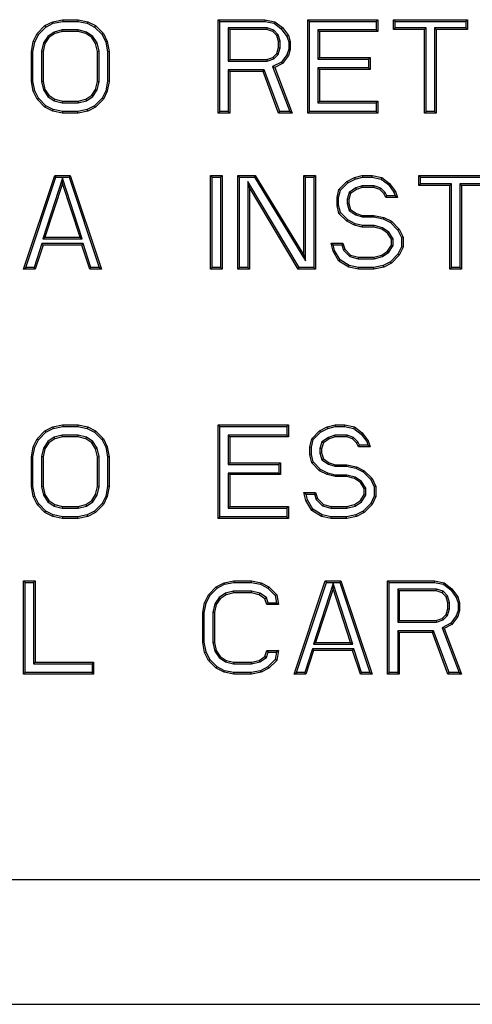
# Model space of a CAD drawing. Units: inches. Extents: x 0 to 11, y 0 to 8.5.
# Drawn here: x 4.6 to 4.8, y 3.4 to 3.7 of the extents above; entities that cross this region are included whole.
import ezdxf

# ---------------------------------------------------------------- set-up
doc = ezdxf.new("R2010")
doc.units = ezdxf.units.IN
doc.header["$LTSCALE"] = 0.605
doc.header["$MEASUREMENT"] = 0
doc.layers.get('0').update_dxf_attribs({"linetype": 'CONTINUOUS'})

msp = doc.modelspace()

# ---------------------------------------------------------------- linework, layer by layer
at = {"color": 7, "linetype": 'CONTINUOUS'}
for p, q in [((4.62586, 3.7223), (4.62832, 3.72482)), ((4.62832, 3.72482), (4.63078, 3.72607)), ((4.62832, 3.72482), (4.62863, 3.72439)), ((4.62863, 3.72439), (4.63095, 3.72558)), ((4.63078, 3.72607), (4.63386, 3.7267)), ((4.63078, 3.72607), (4.63095, 3.72558)), ((4.63095, 3.72558), (4.63391, 3.72618)), ((4.63386, 3.7267), (4.63391, 3.72618)), ((4.63386, 3.7267), (4.63878, 3.7267)), ((4.63391, 3.72618), (4.63873, 3.72618)), ((4.63878, 3.7267), (4.63873, 3.72618)), ((4.63873, 3.72618), (4.64168, 3.72558)), ((4.63878, 3.7267), (4.64186, 3.72607)), ((4.64186, 3.72607), (4.64168, 3.72558)), ((4.64168, 3.72558), (4.64401, 3.72439)), ((4.64186, 3.72607), (4.64432, 3.72482)), ((4.64432, 3.72482), (4.64401, 3.72439)), ((4.64432, 3.72482), (4.64678, 3.7223)), ((4.68307, 3.7267), (4.68359, 3.72618)), ((4.68307, 3.69717), (4.68307, 3.7267)), ((4.68307, 3.7267), (4.69783, 3.7267)), ((4.68359, 3.69769), (4.68359, 3.72618)), ((4.68359, 3.72618), (4.69778, 3.72618)), ((4.69783, 3.7267), (4.69778, 3.72618)), ((4.69778, 3.72618), (4.70069, 3.72559)), ((4.69783, 3.7267), (4.70091, 3.72607)), ((4.70091, 3.72607), (4.70069, 3.72559)), ((4.70069, 3.72559), (4.703, 3.72382)), ((4.70091, 3.72607), (4.70337, 3.72419)), ((4.71137, 3.7267), (4.71188, 3.72618)), ((4.71137, 3.69717), (4.71137, 3.7267)), ((4.71137, 3.7267), (4.73351, 3.7267)), ((4.71188, 3.69769), (4.71188, 3.72618)), ((4.71188, 3.72618), (4.733, 3.72618)), ((4.73351, 3.7267), (4.733, 3.72618)), ((4.733, 3.72618), (4.733, 3.72345)), ((4.73351, 3.7267), (4.73351, 3.72293)), ((4.73844, 3.7267), (4.73895, 3.72618)), ((4.73844, 3.72356), (4.73844, 3.7267)), ((4.73844, 3.7267), (4.76181, 3.7267)), ((4.73895, 3.72408), (4.73895, 3.72618)), ((4.73895, 3.72618), (4.76129, 3.72618)), ((4.76181, 3.7267), (4.76129, 3.72618)), ((4.76129, 3.72618), (4.76129, 3.72408)), ((4.76181, 3.7267), (4.76181, 3.72356)), ((4.62463, 3.71979), (4.62586, 3.7223)), ((4.62512, 3.71962), (4.62629, 3.722)), ((4.62586, 3.7223), (4.62629, 3.722)), ((4.62629, 3.722), (4.62863, 3.72439)), ((4.63118, 3.72278), (4.62918, 3.72141)), ((4.6314, 3.7223), (4.62955, 3.72105)), ((4.63379, 3.72345), (4.63118, 3.72278)), ((4.6314, 3.7223), (4.63118, 3.72278)), ((4.63386, 3.72293), (4.6314, 3.7223)), ((4.63386, 3.72293), (4.63379, 3.72345)), ((4.63884, 3.72345), (4.63379, 3.72345)), ((4.63878, 3.72293), (4.63386, 3.72293)), ((4.63878, 3.72293), (4.63884, 3.72345)), ((4.64124, 3.7223), (4.63878, 3.72293)), ((4.64146, 3.72278), (4.63884, 3.72345)), ((4.64124, 3.7223), (4.64146, 3.72278)), ((4.64309, 3.72105), (4.64124, 3.7223)), ((4.64346, 3.72141), (4.64146, 3.72278)), ((4.64401, 3.72439), (4.64635, 3.722)), ((4.64678, 3.7223), (4.64635, 3.722)), ((4.64635, 3.722), (4.64751, 3.71962)), ((4.64678, 3.7223), (4.64801, 3.71979)), ((4.68676, 3.72356), (4.68625, 3.72408)), ((4.68625, 3.72408), (4.68625, 3.71362)), ((4.69854, 3.72408), (4.68625, 3.72408)), ((4.68676, 3.72356), (4.68676, 3.71414)), ((4.69845, 3.72356), (4.68676, 3.72356)), ((4.69845, 3.72356), (4.69854, 3.72408)), ((4.7003, 3.72293), (4.69845, 3.72356)), ((4.70058, 3.72338), (4.69854, 3.72408)), ((4.7003, 3.72293), (4.70058, 3.72338)), ((4.70153, 3.72167), (4.7003, 3.72293)), ((4.70198, 3.72195), (4.70058, 3.72338)), ((4.70153, 3.72167), (4.70198, 3.72195)), ((4.70214, 3.71979), (4.70153, 3.72167)), ((4.70266, 3.71987), (4.70198, 3.72195)), ((4.70337, 3.72419), (4.703, 3.72382)), ((4.703, 3.72382), (4.70475, 3.72144)), ((4.70337, 3.72419), (4.70522, 3.72167)), ((4.70522, 3.72167), (4.70475, 3.72144)), ((4.70522, 3.72167), (4.70583, 3.71979)), ((4.71506, 3.72293), (4.71454, 3.72345)), ((4.71454, 3.72345), (4.71454, 3.71425)), ((4.733, 3.72345), (4.71454, 3.72345)), ((4.71506, 3.72293), (4.71506, 3.71476)), ((4.73351, 3.72293), (4.71506, 3.72293)), ((4.73351, 3.72293), (4.733, 3.72345)), ((4.73844, 3.72356), (4.73895, 3.72408)), ((4.74828, 3.72356), (4.73844, 3.72356)), ((4.74879, 3.72408), (4.73895, 3.72408)), ((4.74828, 3.72356), (4.74879, 3.72408)), ((4.74828, 3.69717), (4.74828, 3.72356)), ((4.74879, 3.69769), (4.74879, 3.72408)), ((4.75197, 3.72356), (4.75145, 3.72408)), ((4.75145, 3.72408), (4.75145, 3.69769)), ((4.76129, 3.72408), (4.75145, 3.72408)), ((4.75197, 3.72356), (4.75197, 3.69717)), ((4.76181, 3.72356), (4.75197, 3.72356)), ((4.76181, 3.72356), (4.76129, 3.72408)), ((4.62402, 3.71665), (4.62463, 3.71979)), ((4.62453, 3.7166), (4.62512, 3.71962)), ((4.62463, 3.71979), (4.62512, 3.71962)), ((4.62784, 3.71937), (4.62719, 3.71671)), ((4.62832, 3.71916), (4.62771, 3.71665)), ((4.62918, 3.72141), (4.62784, 3.71937)), ((4.62832, 3.71916), (4.62784, 3.71937)), ((4.62955, 3.72105), (4.62832, 3.71916)), ((4.62955, 3.72105), (4.62918, 3.72141)), ((4.64309, 3.72105), (4.64346, 3.72141)), ((4.64432, 3.71916), (4.64309, 3.72105)), ((4.6448, 3.71937), (4.64346, 3.72141)), ((4.64432, 3.71916), (4.6448, 3.71937)), ((4.64493, 3.71665), (4.64432, 3.71916)), ((4.64545, 3.71671), (4.6448, 3.71937)), ((4.64801, 3.71979), (4.64751, 3.71962)), ((4.64751, 3.71962), (4.64811, 3.7166)), ((4.64801, 3.71979), (4.64862, 3.71665)), ((4.70214, 3.71979), (4.70266, 3.71987)), ((4.70214, 3.7179), (4.70214, 3.71979)), ((4.70266, 3.71782), (4.70266, 3.71987)), ((4.70475, 3.72144), (4.70532, 3.71971)), ((4.70583, 3.71979), (4.70532, 3.71971)), ((4.70532, 3.71971), (4.70532, 3.71736)), ((4.70583, 3.71979), (4.70583, 3.71728)), ((4.62402, 3.70722), (4.62402, 3.71665)), ((4.62402, 3.71665), (4.62453, 3.7166)), ((4.62453, 3.70727), (4.62453, 3.7166)), ((4.62719, 3.71671), (4.62719, 3.70716)), ((4.62771, 3.71665), (4.62719, 3.71671)), ((4.62771, 3.71665), (4.62771, 3.70722)), ((4.64493, 3.71665), (4.64545, 3.71671)), ((4.64493, 3.70722), (4.64493, 3.71665)), ((4.64545, 3.70716), (4.64545, 3.71671)), ((4.64862, 3.71665), (4.64811, 3.7166)), ((4.64811, 3.7166), (4.64811, 3.70727)), ((4.64862, 3.71665), (4.64862, 3.70722)), ((4.7003, 3.71476), (4.70153, 3.71602)), ((4.70058, 3.71431), (4.70198, 3.71574)), ((4.70153, 3.71602), (4.70214, 3.7179)), ((4.70153, 3.71602), (4.70198, 3.71574)), ((4.70198, 3.71574), (4.70266, 3.71782)), ((4.70214, 3.7179), (4.70266, 3.71782)), ((4.70475, 3.71563), (4.70303, 3.71328)), ((4.70522, 3.71539), (4.70337, 3.71288)), ((4.70532, 3.71736), (4.70475, 3.71563)), ((4.70522, 3.71539), (4.70475, 3.71563)), ((4.70583, 3.71728), (4.70522, 3.71539)), ((4.70583, 3.71728), (4.70532, 3.71736)), ((4.68676, 3.71414), (4.68625, 3.71362)), ((4.68625, 3.71362), (4.69854, 3.71362)), ((4.68676, 3.71414), (4.69845, 3.71414)), ((4.69845, 3.71414), (4.7003, 3.71476)), ((4.69845, 3.71414), (4.69854, 3.71362)), ((4.69854, 3.71362), (4.70058, 3.71431)), ((4.70303, 3.71328), (4.70026, 3.71187)), ((4.7003, 3.71476), (4.70058, 3.71431)), ((4.70337, 3.71288), (4.70091, 3.71162)), ((4.70337, 3.71288), (4.70303, 3.71328)), ((4.71506, 3.71476), (4.71454, 3.71425)), ((4.71454, 3.71425), (4.73054, 3.71425)), ((4.71506, 3.71476), (4.73105, 3.71476)), ((4.73105, 3.71476), (4.73054, 3.71425)), ((4.73054, 3.71425), (4.73054, 3.71151)), ((4.73105, 3.71476), (4.73105, 3.71099)), ((4.68676, 3.71037), (4.68625, 3.71088)), ((4.68625, 3.71088), (4.68625, 3.69769)), ((4.69758, 3.71088), (4.68625, 3.71088)), ((4.68676, 3.71037), (4.68676, 3.69717)), ((4.69722, 3.71037), (4.68676, 3.71037)), ((4.69722, 3.71037), (4.69758, 3.71088)), ((4.70214, 3.69717), (4.69722, 3.71037)), ((4.7025, 3.69769), (4.69758, 3.71088)), ((4.70026, 3.71187), (4.7057, 3.69769)), ((4.70091, 3.71162), (4.70026, 3.71187)), ((4.70091, 3.71162), (4.70645, 3.69717)), ((4.71506, 3.71099), (4.71454, 3.71151)), ((4.71454, 3.71151), (4.71454, 3.70043)), ((4.73054, 3.71151), (4.71454, 3.71151)), ((4.71506, 3.71099), (4.71506, 3.70094)), ((4.73105, 3.71099), (4.71506, 3.71099)), ((4.73105, 3.71099), (4.73054, 3.71151)), ((4.62402, 3.70722), (4.62453, 3.70727)), ((4.62463, 3.70408), (4.62402, 3.70722)), ((4.62512, 3.70425), (4.62453, 3.70727)), ((4.62771, 3.70722), (4.62719, 3.70716)), ((4.62719, 3.70716), (4.62784, 3.7045)), ((4.62771, 3.70722), (4.62832, 3.70471)), ((4.64432, 3.70471), (4.64493, 3.70722)), ((4.6448, 3.7045), (4.64545, 3.70716)), ((4.64493, 3.70722), (4.64545, 3.70716)), ((4.64811, 3.70727), (4.64751, 3.70425)), ((4.64862, 3.70722), (4.64801, 3.70408)), ((4.64862, 3.70722), (4.64811, 3.70727)), ((4.62463, 3.70408), (4.62512, 3.70425)), ((4.62586, 3.70157), (4.62463, 3.70408)), ((4.62629, 3.70187), (4.62512, 3.70425)), ((4.62832, 3.70471), (4.62784, 3.7045)), ((4.62784, 3.7045), (4.62918, 3.70246)), ((4.62832, 3.70471), (4.62955, 3.70283)), ((4.64309, 3.70283), (4.64432, 3.70471)), ((4.64346, 3.70246), (4.6448, 3.7045)), ((4.64432, 3.70471), (4.6448, 3.7045)), ((4.64751, 3.70425), (4.64635, 3.70187)), ((4.64801, 3.70408), (4.64678, 3.70157)), ((4.64801, 3.70408), (4.64751, 3.70425)), ((4.62586, 3.70157), (4.62629, 3.70187)), ((4.62832, 3.69906), (4.62586, 3.70157)), ((4.62863, 3.69948), (4.62629, 3.70187)), ((4.62955, 3.70283), (4.62918, 3.70246)), ((4.62918, 3.70246), (4.63118, 3.70109)), ((4.62955, 3.70283), (4.6314, 3.70157)), ((4.6314, 3.70157), (4.63118, 3.70109)), ((4.63118, 3.70109), (4.63379, 3.70043)), ((4.6314, 3.70157), (4.63386, 3.70094)), ((4.63386, 3.70094), (4.63379, 3.70043)), ((4.63379, 3.70043), (4.63884, 3.70043)), ((4.63386, 3.70094), (4.63878, 3.70094)), ((4.63878, 3.70094), (4.64124, 3.70157)), ((4.63878, 3.70094), (4.63884, 3.70043)), ((4.63884, 3.70043), (4.64146, 3.70109)), ((4.64124, 3.70157), (4.64309, 3.70283)), ((4.64124, 3.70157), (4.64146, 3.70109)), ((4.64146, 3.70109), (4.64346, 3.70246)), ((4.64309, 3.70283), (4.64346, 3.70246)), ((4.64635, 3.70187), (4.64401, 3.69948)), ((4.64678, 3.70157), (4.64432, 3.69906)), ((4.64678, 3.70157), (4.64635, 3.70187)), ((4.71506, 3.70094), (4.71454, 3.70043)), ((4.71454, 3.70043), (4.733, 3.70043)), ((4.71506, 3.70094), (4.73351, 3.70094)), ((4.73351, 3.70094), (4.733, 3.70043)), ((4.733, 3.70043), (4.733, 3.69769)), ((4.73351, 3.70094), (4.73351, 3.69717)), ((4.62832, 3.69906), (4.62863, 3.69948)), ((4.63078, 3.6978), (4.62832, 3.69906)), ((4.63095, 3.69829), (4.62863, 3.69948)), ((4.63078, 3.6978), (4.63095, 3.69829)), ((4.63386, 3.69717), (4.63078, 3.6978)), ((4.63391, 3.69769), (4.63095, 3.69829)), ((4.63386, 3.69717), (4.63391, 3.69769)), ((4.63878, 3.69717), (4.63386, 3.69717)), ((4.63873, 3.69769), (4.63391, 3.69769)), ((4.64168, 3.69829), (4.63873, 3.69769)), ((4.63878, 3.69717), (4.63873, 3.69769)), ((4.64186, 3.6978), (4.63878, 3.69717)), ((4.64401, 3.69948), (4.64168, 3.69829)), ((4.64186, 3.6978), (4.64168, 3.69829)), ((4.64432, 3.69906), (4.64186, 3.6978)), ((4.64432, 3.69906), (4.64401, 3.69948)), ((4.68307, 3.69717), (4.68359, 3.69769)), ((4.68676, 3.69717), (4.68307, 3.69717)), ((4.68625, 3.69769), (4.68359, 3.69769)), ((4.68676, 3.69717), (4.68625, 3.69769)), ((4.70214, 3.69717), (4.7025, 3.69769)), ((4.70645, 3.69717), (4.70214, 3.69717)), ((4.7057, 3.69769), (4.7025, 3.69769)), ((4.70645, 3.69717), (4.7057, 3.69769)), ((4.71137, 3.69717), (4.71188, 3.69769)), ((4.73351, 3.69717), (4.71137, 3.69717)), ((4.733, 3.69769), (4.71188, 3.69769)), ((4.73351, 3.69717), (4.733, 3.69769)), ((4.74828, 3.69717), (4.74879, 3.69769)), ((4.75197, 3.69717), (4.74828, 3.69717)), ((4.75145, 3.69769), (4.74879, 3.69769)), ((4.75197, 3.69717), (4.75145, 3.69769)), ((4.62156, 3.64796), (4.6314, 3.67749)), ((4.62227, 3.64848), (4.63177, 3.67697)), ((4.63386, 3.67664), (4.62761, 3.6575)), ((4.63386, 3.67497), (4.62832, 3.65801)), ((4.6314, 3.67749), (4.63177, 3.67697)), ((4.6314, 3.67749), (4.63632, 3.67749)), ((4.63177, 3.67697), (4.63595, 3.67697)), ((4.64011, 3.6575), (4.63386, 3.67664)), ((4.63386, 3.67497), (4.63386, 3.67664)), ((4.63939, 3.65801), (4.63386, 3.67497)), ((4.63632, 3.67749), (4.63595, 3.67697)), ((4.63595, 3.67697), (4.64544, 3.64848)), ((4.63632, 3.67749), (4.64616, 3.64796)), ((4.68061, 3.67749), (4.68113, 3.67697)), ((4.68061, 3.64796), (4.68061, 3.67749)), ((4.68061, 3.67749), (4.6843, 3.67749)), ((4.68113, 3.64848), (4.68113, 3.67697)), ((4.68113, 3.67697), (4.68378, 3.67697)), ((4.6843, 3.67749), (4.68378, 3.67697)), ((4.68378, 3.67697), (4.68378, 3.64848)), ((4.6843, 3.67749), (4.6843, 3.64796)), ((4.68922, 3.67749), (4.68974, 3.67697)), ((4.68922, 3.64796), (4.68922, 3.67749)), ((4.68922, 3.67749), (4.69476, 3.67749)), ((4.68974, 3.64848), (4.68974, 3.67697)), ((4.68974, 3.67697), (4.69447, 3.67697)), ((4.70859, 3.64848), (4.6924, 3.67559)), ((4.69291, 3.67372), (4.6924, 3.67559)), ((4.6924, 3.67559), (4.6924, 3.64848)), ((4.69476, 3.67749), (4.69447, 3.67697)), ((4.69447, 3.67697), (4.71065, 3.65052)), ((4.69476, 3.67749), (4.71014, 3.65236)), ((4.71014, 3.67749), (4.71065, 3.67697)), ((4.71014, 3.65236), (4.71014, 3.67749)), ((4.71014, 3.67749), (4.71383, 3.67749)), ((4.71065, 3.65052), (4.71065, 3.67697)), ((4.71065, 3.67697), (4.71331, 3.67697)), ((4.71383, 3.67749), (4.71331, 3.67697)), ((4.71331, 3.67697), (4.71331, 3.64848)), ((4.71383, 3.67749), (4.71383, 3.64796)), ((4.72121, 3.67309), (4.72367, 3.6756)), ((4.72168, 3.67283), (4.72398, 3.67518)), ((4.72367, 3.6756), (4.72613, 3.67686)), ((4.72367, 3.6756), (4.72398, 3.67518)), ((4.72398, 3.67518), (4.72632, 3.67637)), ((4.72613, 3.67686), (4.72859, 3.67749)), ((4.72613, 3.67686), (4.72632, 3.67637)), ((4.72632, 3.67637), (4.72866, 3.67697)), ((4.72859, 3.67749), (4.72866, 3.67697)), ((4.72859, 3.67749), (4.73167, 3.67749)), ((4.72866, 3.67697), (4.73162, 3.67697)), ((4.73167, 3.67749), (4.73162, 3.67697)), ((4.73162, 3.67697), (4.73452, 3.67638)), ((4.73167, 3.67749), (4.73474, 3.67686)), ((4.73474, 3.67686), (4.73452, 3.67638)), ((4.73452, 3.67638), (4.73683, 3.67461)), ((4.73474, 3.67686), (4.7372, 3.67497)), ((4.7372, 3.67497), (4.73683, 3.67461)), ((4.7372, 3.67497), (4.73905, 3.67246)), ((4.74643, 3.67749), (4.74695, 3.67697)), ((4.74643, 3.67435), (4.74643, 3.67749)), ((4.74643, 3.67749), (4.76981, 3.67749)), ((4.74695, 3.67486), (4.74695, 3.67697)), ((4.74695, 3.67697), (4.76929, 3.67697)), ((4.70829, 3.64796), (4.69291, 3.67372)), ((4.69291, 3.67372), (4.69291, 3.64796)), ((4.7206, 3.67058), (4.72121, 3.67309)), ((4.72111, 3.67051), (4.72168, 3.67283)), ((4.72121, 3.67309), (4.72168, 3.67283)), ((4.72447, 3.67216), (4.72377, 3.67003)), ((4.7249, 3.67183), (4.72429, 3.66995)), ((4.72651, 3.67356), (4.72447, 3.67216)), ((4.7249, 3.67183), (4.72447, 3.67216)), ((4.72675, 3.67309), (4.7249, 3.67183)), ((4.72851, 3.67423), (4.72651, 3.67356)), ((4.72675, 3.67309), (4.72651, 3.67356)), ((4.72859, 3.67372), (4.72675, 3.67309)), ((4.72859, 3.67372), (4.72851, 3.67423)), ((4.73237, 3.67423), (4.72851, 3.67423)), ((4.73228, 3.67372), (4.72859, 3.67372)), ((4.73228, 3.67372), (4.73237, 3.67423)), ((4.73413, 3.67309), (4.73228, 3.67372)), ((4.73441, 3.67354), (4.73237, 3.67423)), ((4.73413, 3.67309), (4.73441, 3.67354)), ((4.73536, 3.67183), (4.73413, 3.67309)), ((4.73579, 3.67214), (4.73441, 3.67354)), ((4.73536, 3.67183), (4.73579, 3.67214)), ((4.73597, 3.67058), (4.73536, 3.67183)), ((4.7363, 3.67109), (4.73579, 3.67214)), ((4.73683, 3.67461), (4.73858, 3.67222)), ((4.73905, 3.67246), (4.73858, 3.67222)), ((4.73858, 3.67222), (4.73895, 3.67109)), ((4.73905, 3.67246), (4.73967, 3.67058)), ((4.74643, 3.67435), (4.74695, 3.67486)), ((4.75627, 3.67435), (4.74643, 3.67435)), ((4.75679, 3.67486), (4.74695, 3.67486)), ((4.75627, 3.67435), (4.75679, 3.67486)), ((4.75627, 3.64796), (4.75627, 3.67435)), ((4.75679, 3.64848), (4.75679, 3.67486)), ((4.75997, 3.67435), (4.75945, 3.67486)), ((4.75945, 3.67486), (4.75945, 3.64848)), ((4.76929, 3.67486), (4.75945, 3.67486)), ((4.75997, 3.67435), (4.75997, 3.64796)), ((4.76981, 3.67435), (4.75997, 3.67435)), ((4.7206, 3.66806), (4.7206, 3.67058)), ((4.7206, 3.67058), (4.72111, 3.67051)), ((4.72111, 3.66813), (4.72111, 3.67051)), ((4.72377, 3.67003), (4.72377, 3.66861)), ((4.72429, 3.66995), (4.72377, 3.67003)), ((4.72429, 3.66869), (4.72377, 3.66861)), ((4.72429, 3.66995), (4.72429, 3.66869)), ((4.72429, 3.66869), (4.7249, 3.66681)), ((4.73597, 3.67058), (4.7363, 3.67109)), ((4.73967, 3.67058), (4.73597, 3.67058)), ((4.73895, 3.67109), (4.7363, 3.67109)), ((4.73967, 3.67058), (4.73895, 3.67109)), ((4.7206, 3.66806), (4.72111, 3.66813)), ((4.72121, 3.66555), (4.7206, 3.66806)), ((4.72168, 3.66581), (4.72111, 3.66813)), ((4.72121, 3.66555), (4.72168, 3.66581)), ((4.72367, 3.66304), (4.72121, 3.66555)), ((4.72398, 3.66346), (4.72168, 3.66581)), ((4.72377, 3.66861), (4.72447, 3.66648)), ((4.7249, 3.66681), (4.72447, 3.66648)), ((4.72447, 3.66648), (4.72651, 3.66508)), ((4.7249, 3.66681), (4.72675, 3.66555)), ((4.72675, 3.66555), (4.72651, 3.66508)), ((4.72675, 3.66555), (4.72859, 3.66492)), ((4.72367, 3.66304), (4.72398, 3.66346)), ((4.72613, 3.66178), (4.72367, 3.66304)), ((4.72632, 3.66227), (4.72398, 3.66346)), ((4.72651, 3.66508), (4.72851, 3.66441)), ((4.72859, 3.66492), (4.72851, 3.66441)), ((4.72851, 3.66441), (4.73223, 3.66441)), ((4.72859, 3.66492), (4.73228, 3.66492)), ((4.73228, 3.66492), (4.73223, 3.66441)), ((4.73223, 3.66441), (4.73519, 3.6638)), ((4.73228, 3.66492), (4.73536, 3.66429)), ((4.73536, 3.66429), (4.73519, 3.6638)), ((4.73519, 3.6638), (4.73751, 3.66262)), ((4.73536, 3.66429), (4.73782, 3.66304)), ((4.73782, 3.66304), (4.73751, 3.66262)), ((4.73751, 3.66262), (4.73985, 3.66022)), ((4.73782, 3.66304), (4.74028, 3.66052)), ((4.72613, 3.66178), (4.72632, 3.66227)), ((4.72859, 3.66115), (4.72613, 3.66178)), ((4.72866, 3.66167), (4.72632, 3.66227)), ((4.72859, 3.66115), (4.72866, 3.66167)), ((4.73228, 3.66115), (4.72859, 3.66115)), ((4.73235, 3.66167), (4.72866, 3.66167)), ((4.73228, 3.66115), (4.73235, 3.66167)), ((4.73474, 3.66052), (4.73228, 3.66115)), ((4.73496, 3.661), (4.73235, 3.66167)), ((4.73474, 3.66052), (4.73496, 3.661)), ((4.73659, 3.65927), (4.73474, 3.66052)), ((4.73697, 3.65964), (4.73496, 3.661)), ((4.73659, 3.65927), (4.73697, 3.65964)), ((4.73834, 3.65754), (4.73697, 3.65964)), ((4.74028, 3.66052), (4.73985, 3.66022)), ((4.73985, 3.66022), (4.74099, 3.65789)), ((4.74028, 3.66052), (4.74151, 3.65801)), ((4.62832, 3.65801), (4.62761, 3.6575)), ((4.62761, 3.6575), (4.64011, 3.6575)), ((4.62832, 3.65801), (4.63939, 3.65801)), ((4.63939, 3.65801), (4.64011, 3.6575)), ((4.73782, 3.65738), (4.73659, 3.65927)), ((4.73782, 3.65738), (4.73834, 3.65754)), ((4.73782, 3.6555), (4.73782, 3.65738)), ((4.73834, 3.65535), (4.73834, 3.65754)), ((4.74151, 3.65801), (4.74099, 3.65789)), ((4.74099, 3.65789), (4.74099, 3.65499)), ((4.74151, 3.65801), (4.74151, 3.65487)), ((4.62733, 3.65602), (4.62487, 3.64848)), ((4.62771, 3.6555), (4.62525, 3.64796)), ((4.62771, 3.6555), (4.62733, 3.65602)), ((4.64038, 3.65602), (4.62733, 3.65602)), ((4.64001, 3.6555), (4.62771, 3.6555)), ((4.64001, 3.6555), (4.64038, 3.65602)), ((4.64247, 3.64796), (4.64001, 3.6555)), ((4.64285, 3.64848), (4.64038, 3.65602)), ((4.71875, 3.65613), (4.71941, 3.65561)), ((4.71937, 3.65361), (4.71875, 3.65613)), ((4.71875, 3.65613), (4.72244, 3.65613)), ((4.71937, 3.65361), (4.71985, 3.65381)), ((4.72121, 3.65047), (4.71937, 3.65361)), ((4.71985, 3.65381), (4.71941, 3.65561)), ((4.71941, 3.65561), (4.72207, 3.65561)), ((4.72159, 3.65085), (4.71985, 3.65381)), ((4.72244, 3.65613), (4.72207, 3.65561)), ((4.72207, 3.65561), (4.7226, 3.65397)), ((4.72244, 3.65613), (4.72306, 3.65424)), ((4.72306, 3.65424), (4.7226, 3.65397)), ((4.7226, 3.65397), (4.72463, 3.65189)), ((4.72306, 3.65424), (4.7249, 3.65236)), ((4.73474, 3.65236), (4.73659, 3.65361)), ((4.73496, 3.65188), (4.73697, 3.65325)), ((4.73659, 3.65361), (4.73782, 3.6555)), ((4.73659, 3.65361), (4.73697, 3.65325)), ((4.73697, 3.65325), (4.73834, 3.65535)), ((4.73782, 3.6555), (4.73834, 3.65535)), ((4.74099, 3.65499), (4.73985, 3.65266)), ((4.74151, 3.65487), (4.74028, 3.65236)), ((4.74151, 3.65487), (4.74099, 3.65499)), ((4.71014, 3.65236), (4.71065, 3.65052)), ((4.72121, 3.65047), (4.72159, 3.65085)), ((4.72429, 3.64859), (4.72121, 3.65047)), ((4.72448, 3.64908), (4.72159, 3.65085)), ((4.7249, 3.65236), (4.72463, 3.65189)), ((4.72463, 3.65189), (4.7273, 3.65121)), ((4.7249, 3.65236), (4.72736, 3.65173)), ((4.72736, 3.65173), (4.7273, 3.65121)), ((4.7273, 3.65121), (4.73235, 3.65121)), ((4.72736, 3.65173), (4.73228, 3.65173)), ((4.73228, 3.65173), (4.73474, 3.65236)), ((4.73228, 3.65173), (4.73235, 3.65121)), ((4.73235, 3.65121), (4.73496, 3.65188)), ((4.73474, 3.65236), (4.73496, 3.65188)), ((4.73751, 3.65027), (4.73519, 3.64908)), ((4.73985, 3.65266), (4.73751, 3.65027)), ((4.73782, 3.64984), (4.73751, 3.65027)), ((4.74028, 3.65236), (4.73782, 3.64984)), ((4.74028, 3.65236), (4.73985, 3.65266)), ((4.62156, 3.64796), (4.62227, 3.64848)), ((4.62525, 3.64796), (4.62156, 3.64796)), ((4.62487, 3.64848), (4.62227, 3.64848)), ((4.62525, 3.64796), (4.62487, 3.64848)), ((4.64247, 3.64796), (4.64285, 3.64848)), ((4.64616, 3.64796), (4.64247, 3.64796)), ((4.64544, 3.64848), (4.64285, 3.64848)), ((4.64616, 3.64796), (4.64544, 3.64848)), ((4.68061, 3.64796), (4.68113, 3.64848)), ((4.6843, 3.64796), (4.68061, 3.64796)), ((4.68378, 3.64848), (4.68113, 3.64848)), ((4.6843, 3.64796), (4.68378, 3.64848)), ((4.68922, 3.64796), (4.68974, 3.64848)), ((4.69291, 3.64796), (4.68922, 3.64796)), ((4.6924, 3.64848), (4.68974, 3.64848)), ((4.69291, 3.64796), (4.6924, 3.64848)), ((4.70829, 3.64796), (4.70859, 3.64848)), ((4.71383, 3.64796), (4.70829, 3.64796)), ((4.71331, 3.64848), (4.70859, 3.64848)), ((4.71383, 3.64796), (4.71331, 3.64848)), ((4.72429, 3.64859), (4.72448, 3.64908)), ((4.72736, 3.64796), (4.72429, 3.64859)), ((4.72741, 3.64848), (4.72448, 3.64908)), ((4.72736, 3.64796), (4.72741, 3.64848)), ((4.73228, 3.64796), (4.72736, 3.64796)), ((4.73223, 3.64848), (4.72741, 3.64848)), ((4.73519, 3.64908), (4.73223, 3.64848)), ((4.73228, 3.64796), (4.73223, 3.64848)), ((4.73536, 3.64859), (4.73228, 3.64796)), ((4.73536, 3.64859), (4.73519, 3.64908)), ((4.73782, 3.64984), (4.73536, 3.64859)), ((4.75627, 3.64796), (4.75679, 3.64848)), ((4.75997, 3.64796), (4.75627, 3.64796)), ((4.75945, 3.64848), (4.75679, 3.64848)), ((4.75997, 3.64796), (4.75945, 3.64848)), ((4.62832, 3.59686), (4.63078, 3.59812)), ((4.62863, 3.59644), (4.63095, 3.59763)), ((4.63078, 3.59812), (4.63386, 3.59875)), ((4.63078, 3.59812), (4.63095, 3.59763)), ((4.63095, 3.59763), (4.63391, 3.59823)), ((4.63386, 3.59875), (4.63391, 3.59823)), ((4.63386, 3.59875), (4.63878, 3.59875)), ((4.63391, 3.59823), (4.63873, 3.59823)), ((4.63878, 3.59875), (4.63873, 3.59823)), ((4.63873, 3.59823), (4.64168, 3.59763)), ((4.63878, 3.59875), (4.64186, 3.59812)), ((4.64186, 3.59812), (4.64168, 3.59763)), ((4.64168, 3.59763), (4.64401, 3.59644)), ((4.64186, 3.59812), (4.64432, 3.59686)), ((4.68307, 3.59875), (4.68359, 3.59823)), ((4.68307, 3.56922), (4.68307, 3.59875)), ((4.68307, 3.59875), (4.70522, 3.59875)), ((4.68359, 3.56974), (4.68359, 3.59823)), ((4.68359, 3.59823), (4.7047, 3.59823)), ((4.70522, 3.59875), (4.7047, 3.59823)), ((4.7047, 3.59823), (4.7047, 3.59549)), ((4.70522, 3.59875), (4.70522, 3.59498)), ((4.71506, 3.59686), (4.71752, 3.59812)), ((4.71537, 3.59644), (4.7177, 3.59763)), ((4.71752, 3.59812), (4.71998, 3.59875)), ((4.71752, 3.59812), (4.7177, 3.59763)), ((4.7177, 3.59763), (4.72005, 3.59823)), ((4.71998, 3.59875), (4.72005, 3.59823)), ((4.71998, 3.59875), (4.72306, 3.59875)), ((4.72005, 3.59823), (4.723, 3.59823)), ((4.72306, 3.59875), (4.723, 3.59823)), ((4.723, 3.59823), (4.72591, 3.59764)), ((4.72306, 3.59875), (4.72613, 3.59812)), ((4.72613, 3.59812), (4.72591, 3.59764)), ((4.72591, 3.59764), (4.72822, 3.59587)), ((4.72613, 3.59812), (4.72859, 3.59623)), ((4.62463, 3.59184), (4.62586, 3.59435)), ((4.62512, 3.59167), (4.62629, 3.59405)), ((4.62586, 3.59435), (4.62832, 3.59686)), ((4.62586, 3.59435), (4.62629, 3.59405)), ((4.62629, 3.59405), (4.62863, 3.59644)), ((4.62832, 3.59686), (4.62863, 3.59644)), ((4.63118, 3.59483), (4.62918, 3.59346)), ((4.6314, 3.59435), (4.62955, 3.59309)), ((4.63379, 3.59549), (4.63118, 3.59483)), ((4.6314, 3.59435), (4.63118, 3.59483)), ((4.63386, 3.59498), (4.6314, 3.59435)), ((4.63386, 3.59498), (4.63379, 3.59549)), ((4.63884, 3.59549), (4.63379, 3.59549)), ((4.63878, 3.59498), (4.63386, 3.59498)), ((4.63878, 3.59498), (4.63884, 3.59549)), ((4.64124, 3.59435), (4.63878, 3.59498)), ((4.64146, 3.59483), (4.63884, 3.59549)), ((4.64124, 3.59435), (4.64146, 3.59483)), ((4.64309, 3.59309), (4.64124, 3.59435)), ((4.64346, 3.59346), (4.64146, 3.59483)), ((4.64432, 3.59686), (4.64401, 3.59644)), ((4.64401, 3.59644), (4.64635, 3.59405)), ((4.64432, 3.59686), (4.64678, 3.59435)), ((4.64678, 3.59435), (4.64635, 3.59405)), ((4.64635, 3.59405), (4.64751, 3.59167)), ((4.64678, 3.59435), (4.64801, 3.59184)), ((4.68676, 3.59498), (4.68625, 3.59549)), ((4.68625, 3.59549), (4.68625, 3.58629)), ((4.7047, 3.59549), (4.68625, 3.59549)), ((4.68676, 3.59498), (4.68676, 3.58681)), ((4.70522, 3.59498), (4.68676, 3.59498)), ((4.70522, 3.59498), (4.7047, 3.59549)), ((4.71198, 3.59184), (4.7126, 3.59435)), ((4.7125, 3.59177), (4.71307, 3.59409)), ((4.7126, 3.59435), (4.71506, 3.59686)), ((4.7126, 3.59435), (4.71307, 3.59409)), ((4.71307, 3.59409), (4.71537, 3.59644)), ((4.71506, 3.59686), (4.71537, 3.59644)), ((4.7179, 3.59482), (4.71585, 3.59342)), ((4.71813, 3.59435), (4.71629, 3.59309)), ((4.71989, 3.59549), (4.7179, 3.59482)), ((4.71813, 3.59435), (4.7179, 3.59482)), ((4.71998, 3.59498), (4.71813, 3.59435)), ((4.71998, 3.59498), (4.71989, 3.59549)), ((4.72376, 3.59549), (4.71989, 3.59549)), ((4.72367, 3.59498), (4.71998, 3.59498)), ((4.72367, 3.59498), (4.72376, 3.59549)), ((4.72552, 3.59435), (4.72367, 3.59498)), ((4.7258, 3.5948), (4.72376, 3.59549)), ((4.72552, 3.59435), (4.7258, 3.5948)), ((4.72675, 3.59309), (4.72552, 3.59435)), ((4.72717, 3.5934), (4.7258, 3.5948)), ((4.72859, 3.59623), (4.72822, 3.59587)), ((4.72822, 3.59587), (4.72997, 3.59348)), ((4.72859, 3.59623), (4.73044, 3.59372)), ((4.62402, 3.5887), (4.62463, 3.59184)), ((4.62453, 3.58865), (4.62512, 3.59167)), ((4.62463, 3.59184), (4.62512, 3.59167)), ((4.62784, 3.59142), (4.62719, 3.58876)), ((4.62832, 3.59121), (4.62771, 3.5887)), ((4.62918, 3.59346), (4.62784, 3.59142)), ((4.62832, 3.59121), (4.62784, 3.59142)), ((4.62955, 3.59309), (4.62832, 3.59121)), ((4.62955, 3.59309), (4.62918, 3.59346)), ((4.64309, 3.59309), (4.64346, 3.59346)), ((4.64432, 3.59121), (4.64309, 3.59309)), ((4.6448, 3.59142), (4.64346, 3.59346)), ((4.64432, 3.59121), (4.6448, 3.59142)), ((4.64493, 3.5887), (4.64432, 3.59121)), ((4.64545, 3.58876), (4.6448, 3.59142)), ((4.64801, 3.59184), (4.64751, 3.59167)), ((4.64751, 3.59167), (4.64811, 3.58865)), ((4.64801, 3.59184), (4.64862, 3.5887)), ((4.71198, 3.59184), (4.7125, 3.59177)), ((4.71198, 3.58932), (4.71198, 3.59184)), ((4.7125, 3.58939), (4.7125, 3.59177)), ((4.71585, 3.59342), (4.71516, 3.59129)), ((4.71567, 3.59121), (4.71516, 3.59129)), ((4.71516, 3.59129), (4.71516, 3.58987)), ((4.71629, 3.59309), (4.71567, 3.59121)), ((4.71567, 3.59121), (4.71567, 3.58995)), ((4.71629, 3.59309), (4.71585, 3.59342)), ((4.72675, 3.59309), (4.72717, 3.5934)), ((4.72736, 3.59184), (4.72675, 3.59309)), ((4.72768, 3.59235), (4.72717, 3.5934)), ((4.72736, 3.59184), (4.72768, 3.59235)), ((4.73105, 3.59184), (4.72736, 3.59184)), ((4.73034, 3.59235), (4.72768, 3.59235)), ((4.73044, 3.59372), (4.72997, 3.59348)), ((4.72997, 3.59348), (4.73034, 3.59235)), ((4.73105, 3.59184), (4.73034, 3.59235)), ((4.73044, 3.59372), (4.73105, 3.59184)), ((4.62402, 3.57927), (4.62402, 3.5887)), ((4.62402, 3.5887), (4.62453, 3.58865)), ((4.62453, 3.57932), (4.62453, 3.58865)), ((4.62719, 3.58876), (4.62719, 3.57921)), ((4.62771, 3.5887), (4.62719, 3.58876)), ((4.62771, 3.5887), (4.62771, 3.57927)), ((4.64493, 3.5887), (4.64545, 3.58876)), ((4.64493, 3.57927), (4.64493, 3.5887)), ((4.64545, 3.57921), (4.64545, 3.58876)), ((4.64862, 3.5887), (4.64811, 3.58865)), ((4.64811, 3.58865), (4.64811, 3.57932)), ((4.64862, 3.5887), (4.64862, 3.57927)), ((4.71198, 3.58932), (4.7125, 3.58939)), ((4.7126, 3.58681), (4.71198, 3.58932)), ((4.71307, 3.58707), (4.7125, 3.58939)), ((4.71567, 3.58995), (4.71516, 3.58987)), ((4.71516, 3.58987), (4.71585, 3.58774)), ((4.71567, 3.58995), (4.71629, 3.58807)), ((4.71629, 3.58807), (4.71585, 3.58774)), ((4.71629, 3.58807), (4.71813, 3.58681)), ((4.68676, 3.58681), (4.68625, 3.58629)), ((4.68625, 3.58629), (4.70224, 3.58629)), ((4.68676, 3.58681), (4.70276, 3.58681)), ((4.70276, 3.58681), (4.70224, 3.58629)), ((4.70224, 3.58629), (4.70224, 3.58356)), ((4.70276, 3.58681), (4.70276, 3.58304)), ((4.7126, 3.58681), (4.71307, 3.58707)), ((4.71506, 3.5843), (4.7126, 3.58681)), ((4.71537, 3.58472), (4.71307, 3.58707)), ((4.71506, 3.5843), (4.71537, 3.58472)), ((4.7177, 3.58353), (4.71537, 3.58472)), ((4.71585, 3.58774), (4.7179, 3.58634)), ((4.71813, 3.58681), (4.7179, 3.58634)), ((4.7179, 3.58634), (4.71989, 3.58567)), ((4.71813, 3.58681), (4.71998, 3.58618)), ((4.71998, 3.58618), (4.71989, 3.58567)), ((4.71989, 3.58567), (4.72362, 3.58567)), ((4.71998, 3.58618), (4.72367, 3.58618)), ((4.72367, 3.58618), (4.72362, 3.58567)), ((4.72362, 3.58567), (4.72657, 3.58506)), ((4.72367, 3.58618), (4.72675, 3.58555)), ((4.72675, 3.58555), (4.72657, 3.58506)), ((4.72657, 3.58506), (4.7289, 3.58388)), ((4.72675, 3.58555), (4.72921, 3.5843)), ((4.68676, 3.58304), (4.68625, 3.58356)), ((4.68625, 3.58356), (4.68625, 3.57247)), ((4.70224, 3.58356), (4.68625, 3.58356)), ((4.68676, 3.58304), (4.68676, 3.57299)), ((4.70276, 3.58304), (4.68676, 3.58304)), ((4.70276, 3.58304), (4.70224, 3.58356)), ((4.71752, 3.58304), (4.71506, 3.5843)), ((4.71752, 3.58304), (4.7177, 3.58353)), ((4.71998, 3.58241), (4.71752, 3.58304)), ((4.72005, 3.58293), (4.7177, 3.58353)), ((4.71998, 3.58241), (4.72005, 3.58293)), ((4.72367, 3.58241), (4.71998, 3.58241)), ((4.72374, 3.58293), (4.72005, 3.58293)), ((4.72367, 3.58241), (4.72374, 3.58293)), ((4.72613, 3.58178), (4.72367, 3.58241)), ((4.72635, 3.58226), (4.72374, 3.58293)), ((4.72613, 3.58178), (4.72635, 3.58226)), ((4.72798, 3.58053), (4.72613, 3.58178)), ((4.72835, 3.5809), (4.72635, 3.58226)), ((4.72921, 3.5843), (4.7289, 3.58388)), ((4.7289, 3.58388), (4.73124, 3.58148)), ((4.72921, 3.5843), (4.73167, 3.58178)), ((4.73167, 3.58178), (4.73124, 3.58148)), ((4.73167, 3.58178), (4.7329, 3.57927)), ((4.62402, 3.57927), (4.62453, 3.57932)), ((4.62463, 3.57613), (4.62402, 3.57927)), ((4.62512, 3.5763), (4.62453, 3.57932)), ((4.62771, 3.57927), (4.62719, 3.57921)), ((4.62719, 3.57921), (4.62784, 3.57655)), ((4.62771, 3.57927), (4.62832, 3.57676)), ((4.64432, 3.57676), (4.64493, 3.57927)), ((4.6448, 3.57655), (4.64545, 3.57921)), ((4.64493, 3.57927), (4.64545, 3.57921)), ((4.64811, 3.57932), (4.64751, 3.5763)), ((4.64862, 3.57927), (4.64801, 3.57613)), ((4.64862, 3.57927), (4.64811, 3.57932)), ((4.72798, 3.58053), (4.72835, 3.5809)), ((4.72921, 3.57864), (4.72798, 3.58053)), ((4.72972, 3.5788), (4.72835, 3.5809)), ((4.72921, 3.57864), (4.72972, 3.5788)), ((4.72921, 3.57676), (4.72921, 3.57864)), ((4.72972, 3.57661), (4.72972, 3.5788)), ((4.73124, 3.58148), (4.73238, 3.57915)), ((4.7329, 3.57927), (4.73238, 3.57915)), ((4.73238, 3.57915), (4.73238, 3.57625)), ((4.7329, 3.57927), (4.7329, 3.57613)), ((4.62463, 3.57613), (4.62512, 3.5763)), ((4.62586, 3.57362), (4.62463, 3.57613)), ((4.62629, 3.57392), (4.62512, 3.5763)), ((4.62832, 3.57676), (4.62784, 3.57655)), ((4.62784, 3.57655), (4.62918, 3.57451)), ((4.62832, 3.57676), (4.62955, 3.57487)), ((4.64309, 3.57487), (4.64432, 3.57676)), ((4.64346, 3.57451), (4.6448, 3.57655)), ((4.64432, 3.57676), (4.6448, 3.57655)), ((4.64751, 3.5763), (4.64635, 3.57392)), ((4.64801, 3.57613), (4.64678, 3.57362)), ((4.64801, 3.57613), (4.64751, 3.5763)), ((4.71014, 3.57739), (4.7108, 3.57687)), ((4.71075, 3.57487), (4.71014, 3.57739)), ((4.71014, 3.57739), (4.71383, 3.57739)), ((4.71124, 3.57507), (4.7108, 3.57687)), ((4.7108, 3.57687), (4.71345, 3.57687)), ((4.71383, 3.57739), (4.71345, 3.57687)), ((4.71345, 3.57687), (4.71399, 3.57523)), ((4.71383, 3.57739), (4.71444, 3.5755)), ((4.71444, 3.5755), (4.71399, 3.57523)), ((4.71444, 3.5755), (4.71629, 3.57362)), ((4.72798, 3.57487), (4.72921, 3.57676)), ((4.72835, 3.57451), (4.72972, 3.57661)), ((4.72921, 3.57676), (4.72972, 3.57661)), ((4.73238, 3.57625), (4.73124, 3.57392)), ((4.7329, 3.57613), (4.73167, 3.57362)), ((4.7329, 3.57613), (4.73238, 3.57625)), ((4.62586, 3.57362), (4.62629, 3.57392)), ((4.62832, 3.5711), (4.62586, 3.57362)), ((4.62863, 3.57153), (4.62629, 3.57392)), ((4.62955, 3.57487), (4.62918, 3.57451)), ((4.62918, 3.57451), (4.63118, 3.57314)), ((4.62955, 3.57487), (4.6314, 3.57362)), ((4.6314, 3.57362), (4.63118, 3.57314)), ((4.63118, 3.57314), (4.63379, 3.57247)), ((4.6314, 3.57362), (4.63386, 3.57299)), ((4.63386, 3.57299), (4.63379, 3.57247)), ((4.63379, 3.57247), (4.63884, 3.57247)), ((4.63386, 3.57299), (4.63878, 3.57299)), ((4.63878, 3.57299), (4.64124, 3.57362)), ((4.63878, 3.57299), (4.63884, 3.57247)), ((4.63884, 3.57247), (4.64146, 3.57314)), ((4.64124, 3.57362), (4.64309, 3.57487)), ((4.64124, 3.57362), (4.64146, 3.57314)), ((4.64146, 3.57314), (4.64346, 3.57451)), ((4.64309, 3.57487), (4.64346, 3.57451)), ((4.64635, 3.57392), (4.64401, 3.57153)), ((4.64678, 3.57362), (4.64432, 3.5711)), ((4.64678, 3.57362), (4.64635, 3.57392)), ((4.68676, 3.57299), (4.68625, 3.57247)), ((4.68625, 3.57247), (4.7047, 3.57247)), ((4.68676, 3.57299), (4.70522, 3.57299)), ((4.70522, 3.57299), (4.7047, 3.57247)), ((4.7047, 3.57247), (4.7047, 3.56974)), ((4.70522, 3.57299), (4.70522, 3.56922)), ((4.71075, 3.57487), (4.71124, 3.57507)), ((4.7126, 3.57173), (4.71075, 3.57487)), ((4.71298, 3.57211), (4.71124, 3.57507)), ((4.71399, 3.57523), (4.71602, 3.57315)), ((4.71629, 3.57362), (4.71602, 3.57315)), ((4.71602, 3.57315), (4.71869, 3.57247)), ((4.71629, 3.57362), (4.71875, 3.57299)), ((4.71875, 3.57299), (4.71869, 3.57247)), ((4.71869, 3.57247), (4.72374, 3.57247)), ((4.71875, 3.57299), (4.72367, 3.57299)), ((4.72367, 3.57299), (4.72613, 3.57362)), ((4.72367, 3.57299), (4.72374, 3.57247)), ((4.72374, 3.57247), (4.72635, 3.57314)), ((4.72613, 3.57362), (4.72798, 3.57487)), ((4.72613, 3.57362), (4.72635, 3.57314)), ((4.72635, 3.57314), (4.72835, 3.57451)), ((4.72798, 3.57487), (4.72835, 3.57451)), ((4.73124, 3.57392), (4.7289, 3.57153)), ((4.73167, 3.57362), (4.72921, 3.5711)), ((4.73167, 3.57362), (4.73124, 3.57392)), ((4.62832, 3.5711), (4.62863, 3.57153)), ((4.63078, 3.56985), (4.62832, 3.5711)), ((4.63095, 3.57034), (4.62863, 3.57153)), ((4.63078, 3.56985), (4.63095, 3.57034)), ((4.63386, 3.56922), (4.63078, 3.56985)), ((4.63391, 3.56974), (4.63095, 3.57034)), ((4.63386, 3.56922), (4.63391, 3.56974)), ((4.63878, 3.56922), (4.63386, 3.56922)), ((4.63873, 3.56974), (4.63391, 3.56974)), ((4.64168, 3.57034), (4.63873, 3.56974)), ((4.63878, 3.56922), (4.63873, 3.56974)), ((4.64186, 3.56985), (4.63878, 3.56922)), ((4.64401, 3.57153), (4.64168, 3.57034)), ((4.64186, 3.56985), (4.64168, 3.57034)), ((4.64432, 3.5711), (4.64186, 3.56985)), ((4.64432, 3.5711), (4.64401, 3.57153)), ((4.68307, 3.56922), (4.68359, 3.56974)), ((4.70522, 3.56922), (4.68307, 3.56922)), ((4.7047, 3.56974), (4.68359, 3.56974)), ((4.70522, 3.56922), (4.7047, 3.56974)), ((4.7126, 3.57173), (4.71298, 3.57211)), ((4.71567, 3.56985), (4.7126, 3.57173)), ((4.71587, 3.57034), (4.71298, 3.57211)), ((4.71567, 3.56985), (4.71587, 3.57034)), ((4.71875, 3.56922), (4.71567, 3.56985)), ((4.7188, 3.56974), (4.71587, 3.57034)), ((4.71875, 3.56922), (4.7188, 3.56974)), ((4.72367, 3.56922), (4.71875, 3.56922)), ((4.72362, 3.56974), (4.7188, 3.56974)), ((4.72657, 3.57034), (4.72362, 3.56974)), ((4.72367, 3.56922), (4.72362, 3.56974)), ((4.72675, 3.56985), (4.72367, 3.56922)), ((4.7289, 3.57153), (4.72657, 3.57034)), ((4.72675, 3.56985), (4.72657, 3.57034)), ((4.72921, 3.5711), (4.72675, 3.56985)), ((4.72921, 3.5711), (4.7289, 3.57153)), ((4.62156, 3.54953), (4.62207, 3.54902)), ((4.62156, 3.52001), (4.62156, 3.54953)), ((4.62156, 3.54953), (4.62525, 3.54953)), ((4.62207, 3.52052), (4.62207, 3.54902)), ((4.62207, 3.54902), (4.62473, 3.54902)), ((4.62525, 3.54953), (4.62473, 3.54902)), ((4.62473, 3.54902), (4.62473, 3.52326)), ((4.62525, 3.54953), (4.62525, 3.52378)), ((4.68, 3.54514), (4.68246, 3.54765)), ((4.68246, 3.54765), (4.68492, 3.54891)), ((4.68246, 3.54765), (4.68277, 3.54723)), ((4.68277, 3.54723), (4.68509, 3.54841)), ((4.68492, 3.54891), (4.68799, 3.54953)), ((4.68492, 3.54891), (4.68509, 3.54841)), ((4.68509, 3.54841), (4.68804, 3.54902)), ((4.68799, 3.54953), (4.68804, 3.54902)), ((4.68799, 3.54953), (4.69353, 3.54953)), ((4.68804, 3.54902), (4.69348, 3.54902)), ((4.69353, 3.54953), (4.69348, 3.54902)), ((4.69348, 3.54902), (4.69643, 3.54841)), ((4.69353, 3.54953), (4.6966, 3.54891)), ((4.6966, 3.54891), (4.69643, 3.54841)), ((4.69643, 3.54841), (4.69875, 3.54723)), ((4.6966, 3.54891), (4.69906, 3.54765)), ((4.69906, 3.54765), (4.69875, 3.54723)), ((4.69906, 3.54765), (4.70153, 3.54514)), ((4.70706, 3.52001), (4.7169, 3.54953)), ((4.70778, 3.52052), (4.71728, 3.54902)), ((4.71937, 3.54869), (4.71312, 3.52954)), ((4.7169, 3.54953), (4.71728, 3.54902)), ((4.7169, 3.54953), (4.72183, 3.54953)), ((4.71728, 3.54902), (4.72145, 3.54902)), ((4.72561, 3.52954), (4.71937, 3.54869)), ((4.71937, 3.54702), (4.71937, 3.54869)), ((4.72183, 3.54953), (4.72145, 3.54902)), ((4.72145, 3.54902), (4.73095, 3.52052)), ((4.72183, 3.54953), (4.73167, 3.52001)), ((4.73659, 3.54953), (4.73711, 3.54902)), ((4.73659, 3.54953), (4.75135, 3.54953)), ((4.73659, 3.52001), (4.73659, 3.54953)), ((4.73711, 3.54902), (4.7513, 3.54902)), ((4.73711, 3.52052), (4.73711, 3.54902)), ((4.75135, 3.54953), (4.7513, 3.54902)), ((4.7513, 3.54902), (4.75421, 3.54842)), ((4.75135, 3.54953), (4.75443, 3.54891)), ((4.75443, 3.54891), (4.75421, 3.54842)), ((4.75421, 3.54842), (4.75652, 3.54666)), ((4.75443, 3.54891), (4.75689, 3.54702)), ((4.67876, 3.54262), (4.68, 3.54514)), ((4.67926, 3.54246), (4.68042, 3.54484)), ((4.68, 3.54514), (4.68042, 3.54484)), ((4.68042, 3.54484), (4.68277, 3.54723)), ((4.68532, 3.54562), (4.68331, 3.54425)), ((4.68553, 3.54514), (4.68369, 3.54388)), ((4.68793, 3.54628), (4.68532, 3.54562)), ((4.68553, 3.54514), (4.68532, 3.54562)), ((4.68799, 3.54577), (4.68553, 3.54514)), ((4.69359, 3.54628), (4.68793, 3.54628)), ((4.68799, 3.54577), (4.68793, 3.54628)), ((4.69353, 3.54577), (4.68799, 3.54577)), ((4.69353, 3.54577), (4.69359, 3.54628)), ((4.69599, 3.54514), (4.69353, 3.54577)), ((4.6962, 3.54562), (4.69359, 3.54628)), ((4.69599, 3.54514), (4.6962, 3.54562)), ((4.69783, 3.54388), (4.69599, 3.54514)), ((4.69827, 3.54421), (4.6962, 3.54562)), ((4.69875, 3.54723), (4.70105, 3.54489)), ((4.70153, 3.54514), (4.70105, 3.54489)), ((4.70105, 3.54489), (4.70151, 3.54251)), ((4.70153, 3.54514), (4.70214, 3.542)), ((4.71937, 3.54702), (4.71383, 3.53006)), ((4.7249, 3.53006), (4.71937, 3.54702)), ((4.74028, 3.54639), (4.73976, 3.54691)), ((4.75205, 3.54691), (4.73976, 3.54691)), ((4.73976, 3.54691), (4.73976, 3.53645)), ((4.75197, 3.54639), (4.74028, 3.54639)), ((4.74028, 3.54639), (4.74028, 3.53697)), ((4.75197, 3.54639), (4.75205, 3.54691)), ((4.75381, 3.54577), (4.75197, 3.54639)), ((4.7541, 3.54621), (4.75205, 3.54691)), ((4.75381, 3.54577), (4.7541, 3.54621)), ((4.75504, 3.54451), (4.75381, 3.54577)), ((4.7555, 3.54478), (4.7541, 3.54621)), ((4.75504, 3.54451), (4.7555, 3.54478)), ((4.75566, 3.54262), (4.75504, 3.54451)), ((4.75618, 3.54271), (4.7555, 3.54478)), ((4.75689, 3.54702), (4.75652, 3.54666)), ((4.75652, 3.54666), (4.75827, 3.54427)), ((4.75689, 3.54702), (4.75874, 3.54451)), ((4.75874, 3.54451), (4.75827, 3.54427)), ((4.75874, 3.54451), (4.75935, 3.54262)), ((4.67815, 3.53948), (4.67876, 3.54262)), ((4.67867, 3.53943), (4.67926, 3.54246)), ((4.67876, 3.54262), (4.67926, 3.54246)), ((4.68197, 3.5422), (4.68132, 3.53955)), ((4.68246, 3.542), (4.68184, 3.53948)), ((4.68331, 3.54425), (4.68197, 3.5422)), ((4.68246, 3.542), (4.68197, 3.5422)), ((4.68369, 3.54388), (4.68246, 3.542)), ((4.68369, 3.54388), (4.68331, 3.54425)), ((4.69783, 3.54388), (4.69827, 3.54421)), ((4.69845, 3.542), (4.69783, 3.54388)), ((4.69882, 3.54251), (4.69827, 3.54421)), ((4.69845, 3.542), (4.69882, 3.54251)), ((4.70214, 3.542), (4.69845, 3.542)), ((4.70151, 3.54251), (4.69882, 3.54251)), ((4.70214, 3.542), (4.70151, 3.54251)), ((4.75566, 3.54262), (4.75618, 3.54271)), ((4.75566, 3.54074), (4.75566, 3.54262)), ((4.75618, 3.54066), (4.75618, 3.54271)), ((4.75827, 3.54427), (4.75883, 3.54254)), ((4.75935, 3.54262), (4.75883, 3.54254)), ((4.75883, 3.54254), (4.75883, 3.54019)), ((4.75935, 3.54262), (4.75935, 3.54011)), ((4.67815, 3.53006), (4.67815, 3.53948)), ((4.67815, 3.53948), (4.67867, 3.53943)), ((4.67867, 3.53011), (4.67867, 3.53943)), ((4.68132, 3.53955), (4.68132, 3.53)), ((4.68184, 3.53948), (4.68132, 3.53955)), ((4.68184, 3.53948), (4.68184, 3.53006)), ((4.75381, 3.5376), (4.75504, 3.53885)), ((4.7541, 3.53715), (4.7555, 3.53858)), ((4.75504, 3.53885), (4.75566, 3.54074)), ((4.75504, 3.53885), (4.7555, 3.53858)), ((4.7555, 3.53858), (4.75618, 3.54066)), ((4.75566, 3.54074), (4.75618, 3.54066)), ((4.75827, 3.53847), (4.75655, 3.53612)), ((4.75874, 3.53823), (4.75689, 3.53571)), ((4.75883, 3.54019), (4.75827, 3.53847)), ((4.75874, 3.53823), (4.75827, 3.53847)), ((4.75935, 3.54011), (4.75874, 3.53823)), ((4.75935, 3.54011), (4.75883, 3.54019)), ((4.74028, 3.53697), (4.73976, 3.53645)), ((4.73976, 3.53645), (4.75205, 3.53645)), ((4.74028, 3.53697), (4.75197, 3.53697)), ((4.75197, 3.53697), (4.75381, 3.5376)), ((4.75197, 3.53697), (4.75205, 3.53645)), ((4.75205, 3.53645), (4.7541, 3.53715)), ((4.75655, 3.53612), (4.75378, 3.53471)), ((4.75381, 3.5376), (4.7541, 3.53715)), ((4.75689, 3.53571), (4.75443, 3.53446)), ((4.75689, 3.53571), (4.75655, 3.53612)), ((4.74028, 3.5332), (4.73976, 3.53372)), ((4.7511, 3.53372), (4.73976, 3.53372)), ((4.73976, 3.53372), (4.73976, 3.52052)), ((4.75074, 3.5332), (4.74028, 3.5332)), ((4.74028, 3.5332), (4.74028, 3.52001)), ((4.75074, 3.5332), (4.7511, 3.53372)), ((4.75566, 3.52001), (4.75074, 3.5332)), ((4.75602, 3.52052), (4.7511, 3.53372)), ((4.75443, 3.53446), (4.75378, 3.53471)), ((4.75378, 3.53471), (4.75921, 3.52052)), ((4.75443, 3.53446), (4.75997, 3.52001)), ((4.67815, 3.53006), (4.67867, 3.53011)), ((4.67876, 3.52692), (4.67815, 3.53006)), ((4.67926, 3.52708), (4.67867, 3.53011)), ((4.68184, 3.53006), (4.68132, 3.53)), ((4.68132, 3.53), (4.68197, 3.52734)), ((4.68184, 3.53006), (4.68246, 3.52755)), ((4.71383, 3.53006), (4.71312, 3.52954)), ((4.71312, 3.52954), (4.72561, 3.52954)), ((4.71383, 3.53006), (4.7249, 3.53006)), ((4.7249, 3.53006), (4.72561, 3.52954)), ((4.67876, 3.52692), (4.67926, 3.52708)), ((4.68, 3.5244), (4.67876, 3.52692)), ((4.68042, 3.52471), (4.67926, 3.52708)), ((4.68246, 3.52755), (4.68197, 3.52734)), ((4.68197, 3.52734), (4.68331, 3.52529)), ((4.68246, 3.52755), (4.68369, 3.52566)), ((4.68369, 3.52566), (4.68331, 3.52529)), ((4.68369, 3.52566), (4.68553, 3.5244)), ((4.69599, 3.5244), (4.69783, 3.52566)), ((4.69783, 3.52566), (4.69845, 3.52755)), ((4.69783, 3.52566), (4.69827, 3.52533)), ((4.69827, 3.52533), (4.69882, 3.52703)), ((4.69845, 3.52755), (4.69882, 3.52703)), ((4.69845, 3.52755), (4.70214, 3.52755)), ((4.69882, 3.52703), (4.70151, 3.52703)), ((4.70151, 3.52703), (4.70105, 3.52466)), ((4.70214, 3.52755), (4.70151, 3.52703)), ((4.70214, 3.52755), (4.70153, 3.5244)), ((4.71284, 3.52806), (4.71038, 3.52052)), ((4.71321, 3.52755), (4.71075, 3.52001)), ((4.71321, 3.52755), (4.71284, 3.52806)), ((4.72589, 3.52806), (4.71284, 3.52806)), ((4.72552, 3.52755), (4.71321, 3.52755)), ((4.72552, 3.52755), (4.72589, 3.52806)), ((4.72798, 3.52001), (4.72552, 3.52755)), ((4.72835, 3.52052), (4.72589, 3.52806)), ((4.62525, 3.52378), (4.62473, 3.52326)), ((4.62473, 3.52326), (4.64318, 3.52326)), ((4.62525, 3.52378), (4.6437, 3.52378)), ((4.6437, 3.52378), (4.64318, 3.52326)), ((4.64318, 3.52326), (4.64318, 3.52052)), ((4.6437, 3.52378), (4.6437, 3.52001)), ((4.68, 3.5244), (4.68042, 3.52471)), ((4.68246, 3.52189), (4.68, 3.5244)), ((4.68277, 3.52231), (4.68042, 3.52471)), ((4.68331, 3.52529), (4.68532, 3.52393)), ((4.68553, 3.5244), (4.68532, 3.52393)), ((4.68532, 3.52393), (4.68793, 3.52326)), ((4.68553, 3.5244), (4.68799, 3.52378)), ((4.68799, 3.52378), (4.68793, 3.52326)), ((4.68793, 3.52326), (4.69359, 3.52326)), ((4.68799, 3.52378), (4.69353, 3.52378)), ((4.69353, 3.52378), (4.69599, 3.5244)), ((4.69353, 3.52378), (4.69359, 3.52326)), ((4.69359, 3.52326), (4.6962, 3.52393)), ((4.69599, 3.5244), (4.6962, 3.52393)), ((4.6962, 3.52393), (4.69827, 3.52533)), ((4.70105, 3.52466), (4.69875, 3.52231)), ((4.70153, 3.5244), (4.69906, 3.52189)), ((4.70153, 3.5244), (4.70105, 3.52466)), ((4.62156, 3.52001), (4.62207, 3.52052)), ((4.6437, 3.52001), (4.62156, 3.52001)), ((4.64318, 3.52052), (4.62207, 3.52052)), ((4.6437, 3.52001), (4.64318, 3.52052)), ((4.68246, 3.52189), (4.68277, 3.52231)), ((4.68492, 3.52064), (4.68246, 3.52189)), ((4.68509, 3.52113), (4.68277, 3.52231)), ((4.68492, 3.52064), (4.68509, 3.52113)), ((4.68799, 3.52001), (4.68492, 3.52064)), ((4.68804, 3.52052), (4.68509, 3.52113)), ((4.68799, 3.52001), (4.68804, 3.52052)), ((4.69353, 3.52001), (4.68799, 3.52001)), ((4.69348, 3.52052), (4.68804, 3.52052)), ((4.69643, 3.52113), (4.69348, 3.52052)), ((4.69353, 3.52001), (4.69348, 3.52052)), ((4.6966, 3.52064), (4.69353, 3.52001)), ((4.69875, 3.52231), (4.69643, 3.52113)), ((4.6966, 3.52064), (4.69643, 3.52113)), ((4.69906, 3.52189), (4.6966, 3.52064)), ((4.69906, 3.52189), (4.69875, 3.52231)), ((4.70706, 3.52001), (4.70778, 3.52052)), ((4.71075, 3.52001), (4.70706, 3.52001)), ((4.71038, 3.52052), (4.70778, 3.52052)), ((4.71075, 3.52001), (4.71038, 3.52052)), ((4.72798, 3.52001), (4.72835, 3.52052)), ((4.73167, 3.52001), (4.72798, 3.52001)), ((4.73095, 3.52052), (4.72835, 3.52052)), ((4.73167, 3.52001), (4.73095, 3.52052)), ((4.73659, 3.52001), (4.73711, 3.52052)), ((4.74028, 3.52001), (4.73659, 3.52001)), ((4.73976, 3.52052), (4.73711, 3.52052)), ((4.74028, 3.52001), (4.73976, 3.52052)), ((4.75566, 3.52001), (4.75602, 3.52052)), ((4.75997, 3.52001), (4.75566, 3.52001)), ((4.75921, 3.52052), (4.75602, 3.52052)), ((4.75997, 3.52001), (4.75921, 3.52052)), ((4.55887, 3.45516), (6.44113, 3.45516)), ((4.55887, 3.4158), (6.44113, 3.4158))]:
    msp.add_line(p, q, dxfattribs=at)

doc.saveas('drawing.dxf')
